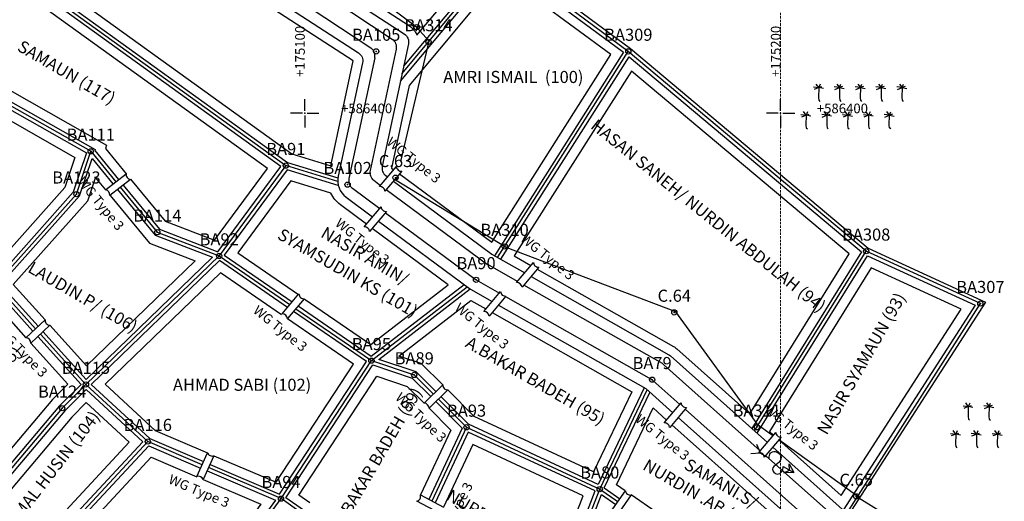
# Model space of a CAD drawing. Units: inches. Extents: x -88763 to -20466, y -21900 to 27898.
# Drawn here: x -29283 to -28866, y 11041 to 11244 of the extents above; entities that cross this region are included whole.
import ezdxf
from ezdxf.enums import TextEntityAlignment as Align

# ---------------------------------------------------------------- set-up
doc = ezdxf.new("R2010")
doc.units = ezdxf.units.IN
doc.header["$MEASUREMENT"] = 0
doc.linetypes.add('DASHDOT', pattern=[1, 0.5, -0.25, 0, -0.25])
doc.linetypes.add('DASHEDX2', pattern=[1.5, 1, -0.5])
for name, color, linetype in [('BANGUNAN', 5, 'Continuous'), ('BATAS DESA', 6, 'Continuous'), ('BULAT1', 7, 'Continuous'), ('Double', 144, 'Continuous'), ('Grid', 7, 'Continuous'), ('Nama 1', 7, 'Continuous'), ('PATOK1', 7, 'Continuous'), ('tambak', 7, 'Continuous'), ('Tanggul', 7, 'Continuous')]:
    doc.layers.add(name, color=color, linetype=linetype)
doc.layers.add('Sal_existing', color=1, linetype='Continuous', lineweight=15)
doc.styles.add('L100', font='simplex.shx', dxfattribs={"height": 2.54})
doc.styles.add('L240', font='simplex.shx', dxfattribs={"height": 6.1})
doc.styles.add('L80', font='simplex.shx', dxfattribs={"height": 2.03})

msp = doc.modelspace()

# ---------------------------------------------------------------- linework, layer by layer
at = {"color": 42, "lineweight": -3}
for points in [[(-28947.15, 11215.97), (-28944.93, 11215.71), (-28946.89, 11214.92)], [(-28944.34, 11217.15), (-28944.93, 11215.71), (-28946.04, 11217.21)], [(-28944.93, 11215.71), (-28944.99, 11211.45), (-28944.86, 11210.4), (-28944.4, 11209.88)], [(-28942.96, 11215.25), (-28944.93, 11215.71), (-28943.61, 11216.1)], [(-28938.08, 11214.92), (-28936.11, 11215.71), (-28938.34, 11215.97)], [(-28937.23, 11217.21), (-28936.11, 11215.71), (-28935.52, 11217.15)], [(-28936.11, 11215.71), (-28936.18, 11211.45), (-28936.05, 11210.4), (-28935.59, 11209.88)], [(-28934.8, 11216.1), (-28936.11, 11215.71), (-28934.15, 11215.25)], [(-28929.27, 11214.92), (-28927.3, 11215.71), (-28929.53, 11215.97)], [(-28928.42, 11217.21), (-28927.3, 11215.71), (-28926.71, 11217.15)], [(-28927.3, 11215.71), (-28927.37, 11211.45), (-28927.24, 11210.4), (-28926.78, 11209.88)], [(-28925.99, 11216.1), (-28927.3, 11215.71), (-28925.34, 11215.25)], [(-28920.46, 11214.92), (-28918.49, 11215.71), (-28920.72, 11215.97)], [(-28919.61, 11217.21), (-28918.49, 11215.71), (-28917.9, 11217.15)], [(-28918.49, 11215.71), (-28918.56, 11211.45), (-28918.43, 11210.4), (-28917.97, 11209.88)], [(-28917.18, 11216.1), (-28918.49, 11215.71), (-28916.53, 11215.25)], [(-28911.65, 11214.92), (-28909.68, 11215.71), (-28911.91, 11215.97)], [(-28910.8, 11217.21), (-28909.68, 11215.71), (-28909.09, 11217.15)], [(-28909.68, 11215.71), (-28909.75, 11211.45), (-28909.62, 11210.4), (-28909.16, 11209.88)], [(-28908.37, 11216.1), (-28909.68, 11215.71), (-28907.72, 11215.25)], [(-28952.48, 11204.31), (-28950.25, 11204.04), (-28952.22, 11203.26)], [(-28949.66, 11205.48), (-28950.25, 11204.04), (-28951.37, 11205.55)], [(-28950.25, 11204.04), (-28950.32, 11199.79), (-28950.19, 11198.74), (-28949.73, 11198.21)], [(-28948.29, 11203.58), (-28950.25, 11204.04), (-28948.94, 11204.44)], [(-28939.48, 11203.58), (-28941.44, 11204.04), (-28943.67, 11204.31)], [(-28943.41, 11203.26), (-28941.44, 11204.04), (-28940.13, 11204.44)], [(-28940.85, 11205.48), (-28941.44, 11204.04), (-28942.56, 11205.55)], [(-28941.44, 11204.04), (-28941.51, 11199.79), (-28941.38, 11198.74), (-28940.92, 11198.21)], [(-28934.86, 11204.31), (-28932.63, 11204.04), (-28934.6, 11203.26)], [(-28932.04, 11205.48), (-28932.63, 11204.04), (-28933.75, 11205.55)], [(-28931.32, 11204.44), (-28932.63, 11204.04), (-28932.7, 11199.79), (-28932.57, 11198.74), (-28932.11, 11198.21)], [(-28932.63, 11204.04), (-28930.66, 11203.58)], [(-28926.05, 11204.31), (-28923.82, 11204.04), (-28925.79, 11203.26)], [(-28923.23, 11205.48), (-28923.82, 11204.04), (-28924.94, 11205.55)], [(-28923.82, 11204.04), (-28923.89, 11199.79), (-28923.76, 11198.74), (-28923.3, 11198.21)], [(-28921.85, 11203.58), (-28923.82, 11204.04), (-28922.51, 11204.44)], [(-28914.49, 11198.21), (-28914.95, 11198.74), (-28915.08, 11199.79), (-28915.01, 11204.04), (-28917.24, 11204.31)], [(-28916.98, 11203.26), (-28915.01, 11204.04), (-28916.13, 11205.55)], [(-28913.7, 11204.44), (-28915.01, 11204.04), (-28914.42, 11205.48)], [(-28915.01, 11204.04), (-28913.04, 11203.58)], [(-28883.88, 11081.1), (-28881.65, 11080.84), (-28883.62, 11080.05)], [(-28881.06, 11082.28), (-28881.65, 11080.84), (-28882.77, 11082.34)], [(-28881.65, 11080.84), (-28881.72, 11076.58), (-28881.59, 11075.53), (-28881.13, 11075.01)], [(-28879.69, 11080.38), (-28881.65, 11080.84), (-28880.34, 11081.23)], [(-28874.81, 11080.05), (-28872.84, 11080.84), (-28875.07, 11081.1)], [(-28873.96, 11082.34), (-28872.84, 11080.84), (-28872.25, 11082.28)], [(-28872.84, 11080.84), (-28872.91, 11076.58), (-28872.78, 11075.53), (-28872.32, 11075.01)], [(-28871.53, 11081.23), (-28872.84, 11080.84), (-28870.88, 11080.38)], [(-28889.21, 11069.43), (-28886.98, 11069.17), (-28888.95, 11068.39)], [(-28886.39, 11070.61), (-28886.98, 11069.17), (-28888.1, 11070.68)], [(-28886.98, 11069.17), (-28887.05, 11064.92), (-28886.92, 11063.87), (-28886.46, 11063.34)], [(-28885.01, 11068.71), (-28886.98, 11069.17), (-28885.67, 11069.57)], [(-28876.2, 11068.71), (-28878.17, 11069.17), (-28880.4, 11069.43)], [(-28880.14, 11068.39), (-28878.17, 11069.17), (-28876.86, 11069.57)], [(-28877.58, 11070.61), (-28878.17, 11069.17), (-28879.29, 11070.68)], [(-28878.17, 11069.17), (-28878.24, 11064.92), (-28878.11, 11063.87), (-28877.65, 11063.34)], [(-28871.59, 11069.43), (-28869.36, 11069.17), (-28871.33, 11068.39)], [(-28868.77, 11070.61), (-28869.36, 11069.17), (-28870.47, 11070.68)], [(-28868.05, 11069.57), (-28869.36, 11069.17), (-28869.43, 11064.92), (-28869.29, 11063.87), (-28868.84, 11063.34)], [(-28869.36, 11069.17), (-28867.39, 11068.71)]]:
    msp.add_lwpolyline(points, dxfattribs=at)
at = {"layer": 'BANGUNAN', "lineweight": -3}
for points in [[(-28971.28, 11064.91), (-28969.57, 11061.18), (-28973.66, 11060.85)], [(-28969.57, 11061.18), (-28965.83, 11058.98)], [(-28959.91, 11055.5), (-28955.44, 11052.88)]]:
    msp.add_lwpolyline(points, dxfattribs=at)
msp.add_lwpolyline([(-28955.44, 11052.88), (-28959.71, 11052.79), (-28957.25, 11053.94), (-28957.45, 11056.65)], close=True, dxfattribs=at)
msp.add_open_spline([(-28965.83, 11058.98), (-28965.82, 11059.8), (-28965.81, 11061.39), (-28962.82, 11062.24), (-28959.86, 11059.46), (-28962.24, 11056.5), (-28965.57, 11054.59), (-28962.68, 11051.58), (-28960.2, 11053.21), (-28960.01, 11054.72), (-28959.91, 11055.5)], degree=3, knots=[0, 0, 0, 0, 2.19934, 4.268021, 7.681409, 11.019393, 13.992759, 16.863103, 18.986773, 21.280737, 21.280737, 21.280737, 21.280737], dxfattribs=at)
at = {"layer": 'BULAT1', "color": 1, "ltscale": 10}
for centre in [(-29114.97, 11241.26), (-29114.97, 11241.26), (-29114.97, 11241.26), (-29109.96, 11235.03), (-29132.09, 11231.01), (-29025.45, 11231.01), (-29252.81, 11188.76), (-29170.32, 11182.72), (-29123.9, 11177.61), (-29123.9, 11177.61), (-29123.9, 11177.61), (-29144.16, 11174.67), (-29258.85, 11170.65), (-29224.64, 11154.55), (-29077.77, 11148.52), (-28924.85, 11146.5), (-29198.49, 11144.49), (-29089.84, 11134.43), (-28876.56, 11124.37), (-29006, 11120.64), (-29006, 11120.64), (-29006, 11120.64), (-29134.1, 11100.23), (-29115.99, 11094.19), (-29015.39, 11092.18), (-29254.83, 11090.17), (-29264.89, 11080.11), (-29093.86, 11072.06), (-28971.13, 11072.06), (-29228.67, 11066.02), (-29037.53, 11045.9), (-28929.08, 11042.83), (-28929.08, 11042.83), (-28929.08, 11042.83), (-29172.33, 11041.88)]:
    msp.add_circle(centre, 1.11, dxfattribs=at)
for p in [(-29114.97, 11241.26), (-29114.97, 11241.26), (-29114.97, 11241.26), (-29109.96, 11235.03), (-29132.09, 11231.01), (-29025.45, 11231.01), (-29252.81, 11188.76), (-29170.32, 11182.72), (-29123.9, 11177.61), (-29123.9, 11177.61), (-29123.9, 11177.61), (-29144.16, 11174.67), (-29258.85, 11170.65), (-29224.64, 11154.55), (-29077.77, 11148.52), (-29198.49, 11144.49), (-28924.85, 11146.5), (-29089.84, 11134.43), (-28876.56, 11124.37), (-29006, 11120.64), (-29006, 11120.64), (-29006, 11120.64), (-29134.1, 11100.23), (-29115.99, 11094.19), (-29254.83, 11090.17), (-29015.39, 11092.18), (-29264.89, 11080.11), (-29093.86, 11072.06), (-28971.13, 11072.06), (-29228.67, 11066.02), (-29037.53, 11045.9), (-29172.33, 11041.88), (-28929.08, 11042.83), (-28929.08, 11042.83), (-28929.08, 11042.83)]:
    msp.add_point(p, dxfattribs=at)
at = {"layer": 'Double', "color": 6}
for p, q in [((-29130.65, 11173.87), (-29123.51, 11182.32)), ((-29246.57, 11172.47), (-29237.84, 11179.28)), ((-29236.02, 11176.88), (-29244.74, 11170.06)), ((-29121.24, 11180.34), (-29128.38, 11171.88)), ((-29137.14, 11156.84), (-29130, 11165.29)), ((-29127.72, 11163.31), (-29134.86, 11154.85)), ((-29072.68, 11133.26), (-29065.54, 11141.72)), ((-29063.27, 11139.73), (-29070.41, 11131.28)), ((-29171.88, 11119.97), (-29164.74, 11128.43)), ((-29086.6, 11121.02), (-29079.46, 11129.48)), ((-29077.19, 11127.49), (-29084.33, 11119.04)), ((-29162.47, 11126.44), (-29169.61, 11117.99)), ((-29280.19, 11109.93), (-29272.11, 11117.49)), ((-29270.08, 11115.25), (-29278.16, 11107.69)), ((-29111.79, 11082.26), (-29103.91, 11090.03)), ((-29101.82, 11087.85), (-29109.71, 11080.08)), ((-29010.24, 11073.97), (-29003.1, 11082.42)), ((-29000.82, 11080.44), (-29007.96, 11071.99)), ((-28970.21, 11061.45), (-28963.06, 11069.9)), ((-28960.79, 11067.92), (-28967.93, 11059.47)), ((-29207.94, 11051.22), (-29203.41, 11061.32)), ((-29200.68, 11060.04), (-29205.21, 11049.95)), ((-29113.38, 11043.45), (-29103.59, 11038.29)), ((-29033.05, 11036.15), (-29026.7, 11045.22)), ((-29024.26, 11043.45), (-29030.61, 11034.38)), ((-29105.04, 11035.64), (-29114.83, 11040.8))]:
    msp.add_line(p, q, dxfattribs=at)
at = {"layer": 'Double', "color": 144}
for points in [[(-29618, 11719.05), (-29540.52, 11649.73), (-29556.65, 11627.56), (-29508.39, 11581.23), (-29472, 11619.65), (-29432.13, 11567.19), (-29434.06, 11563.33), (-29405.62, 11536.79), (-29389.55, 11548.85), (-29328.25, 11493.69), (-29298.5, 11465.92), (-29297.14, 11465.92), (-29272.29, 11467.99), (-29245.51, 11436.74), (-29269.29, 11436.74), (-29221.62, 11389.07), (-29078.85, 11272.44), (-29024.52, 11232.19), (-28924.04, 11147.79), (-28874.35, 11125.02), (-28932.3, 11035.05)], [(-29259.78, 11328.94), (-29222.29, 11385.72), (-29081.91, 11271.05), (-29120.46, 11224.79)], [(-29293.05, 11273.02), (-29169.64, 11184.09), (-29148.26, 11177.51)], [(-29239.1, 11174.47), (-29223.73, 11155.82), (-29199.02, 11146.31), (-29172.44, 11182.39), (-29294.77, 11270.54)], [(-29121.82, 11218.44), (-29079.53, 11269.19), (-29027.48, 11230.63), (-29082.05, 11144.58)], [(-29079.42, 11143.09), (-29025.1, 11228.74), (-28926.82, 11146.19), (-28973.22, 11071.55)], [(-29297.28, 11215.69), (-29250.99, 11189.46), (-29251.12, 11189.07), (-29241.02, 11176.81)], [(-29298.7, 11213.03), (-29254.64, 11188.06), (-29260.18, 11171.42), (-29293.41, 11134.28), (-29296.31, 11135.73), (-29314.3, 11148.1)], [(-29275.04, 11114.75), (-29291.02, 11132.43), (-29257.52, 11169.87), (-29252.24, 11185.69)], [(-29252.24, 11185.69), (-29243.4, 11174.95)], [(-29148.09, 11174.3), (-29169.74, 11180.96), (-29196.35, 11144.85), (-29167.58, 11125.07)], [(-29241.48, 11172.62), (-29225.56, 11153.29), (-29201.24, 11143.93)], [(-29201.24, 11143.93), (-29254.75, 11092.33), (-29273.01, 11112.51)], [(-28970.93, 11069.51), (-28924.27, 11144.58), (-28878.77, 11123.72), (-28934.58, 11037.08)], [(-29169.53, 11122.75), (-29198.33, 11142.55), (-29252.63, 11090.19), (-29227.84, 11067.31), (-29205.1, 11057.56)], [(-29165.08, 11123.35), (-29134.16, 11102.09), (-29094.9, 11132.42)], [(-29275.21, 11110.45), (-29256.91, 11090.22), (-29266, 11081.13), (-29309.37, 11029.86), (-29341.41, 11054.36), (-29320, 11093.28), (-29303.91, 11109.37), (-29292.75, 11129.83), (-29277.24, 11112.69)], [(-29106.83, 11087.16), (-29115.18, 11095.51), (-29130.94, 11100.76), (-29092.38, 11130.56)], [(-29202.33, 11056.37), (-29172.9, 11043.76), (-29136.17, 11099.82), (-29167.03, 11121.04)], [(-29162.8, 11036.97), (-29170.27, 11042.27), (-29133.48, 11098.43), (-29116.81, 11092.87), (-29108.97, 11085.04)], [(-29289.97, 11020.81), (-29281.02, 11011.86), (-29230.8, 11065.94), (-29254.78, 11088.07), (-29263.77, 11079.08), (-29305.9, 11029.3), (-29298.47, 11029.3), (-29292.1, 11022.94)], [(-29018.71, 11088.74), (-29038.24, 11047.9), (-29092.98, 11073.31), (-29104.69, 11085.02)], [(-29035.61, 11046.41), (-29016.3, 11086.79)], [(-29106.84, 11082.9), (-29095.68, 11071.74), (-29109.82, 11041.57)], [(-29100.59, 10996.6), (-29080.11, 10985.43), (-29048.9, 11020.54), (-29039.44, 11045.13), (-29093.13, 11070.06), (-29107.15, 11040.17)], [(-29241.82, 11005.03), (-29277.95, 11010.73), (-29228.29, 11064.22), (-29206.33, 11054.81)], [(-29203.56, 11053.62), (-29174.66, 11041.24), (-29205.2, 10999.25), (-29238.83, 11004.56)], [(-29028.48, 11006.22), (-29045.78, 11020.23), (-29036.81, 11043.57)], [(-29036.81, 11043.57), (-29030.78, 11039.4)], [(-29035.61, 11046.41), (-29029.05, 11041.87)]]:
    msp.add_lwpolyline(points, dxfattribs=at)
at = {"layer": 'Double', "color": 6}
for points in [[(-29290.75, 11276.32), (-29167.82, 11187.74), (-29151.3, 11182.66), (-29141.79, 11227.02), (-29271.6, 11311.2)], [(-29235.93, 11176.95), (-29221.3, 11159.19), (-29200.44, 11151.17), (-29178.09, 11181.5), (-29297.07, 11267.24)], [(-29295.37, 11219.23), (-29246.12, 11191.33), (-29246.6, 11189.91), (-29237.84, 11179.28)], [(-29300.61, 11209.48), (-29259.5, 11186.19), (-29263.74, 11173.48), (-29294.35, 11139.27), (-29312.04, 11151.44)], [(-29272.1, 11117.5), (-29285.61, 11132.44), (-29253.96, 11167.81), (-29250.73, 11177.52), (-29246.57, 11172.47)], [(-29151.19, 11171.05), (-29168.19, 11176.28), (-29190.64, 11145.81), (-29164.97, 11128.16)], [(-29244.65, 11170.14), (-29227.99, 11149.91), (-29208.58, 11142.45), (-29254.55, 11098.11), (-29270.07, 11115.26)], [(-29162.47, 11126.44), (-29134.29, 11107.07), (-29101.57, 11132.36), (-29133.74, 11156.18)], [(-29172.14, 11119.66), (-29197.9, 11137.37), (-29246.76, 11090.25), (-29225.62, 11070.73), (-29203.45, 11061.24)], [(-29278.15, 11107.7), (-29262.46, 11090.36), (-29268.96, 11083.86), (-29309.97, 11035.39), (-29336.21, 11055.45), (-29316.75, 11090.83), (-29300.65, 11106.94), (-29291.93, 11122.93), (-29280.18, 11109.94)], [(-29103.96, 11089.98), (-29113.01, 11099.03), (-29122.51, 11102.19), (-29092.04, 11125.74), (-29085.67, 11122.12)], [(-29083, 11120.6), (-29023.96, 11087.09), (-29040.16, 11053.22), (-29090.64, 11076.66), (-29101.82, 11087.85)], [(-29200.68, 11060.05), (-29174.42, 11048.79), (-29141.7, 11098.73), (-29169.64, 11117.95)], [(-29160.19, 11040.06), (-29164.78, 11043.31), (-29131.81, 11093.63), (-29118.98, 11089.35), (-29111.84, 11082.21)], [(-29287.19, 11023.72), (-29281.13, 11017.66), (-29236.5, 11065.72), (-29254.67, 11082.5), (-29260.81, 11076.36), (-29297.22, 11033.33), (-29296.8, 11033.33), (-29289.32, 11025.85)], [(-29109.71, 11080.08), (-29100.52, 11070.89), (-29113.38, 11043.45)], [(-29098.76, 11000.18), (-29080.99, 10990.49), (-29052.39, 11022.67), (-29044.55, 11043.06), (-29091.19, 11064.72), (-29103.58, 11038.29)], [(-29241.42, 11009.04), (-29269.86, 11013.53), (-29227.27, 11059.4), (-29207.98, 11051.14)], [(-29205.21, 11049.95), (-29180.89, 11039.52), (-29207.01, 11003.61), (-29238.43, 11008.57)]]:
    msp.add_lwpolyline(points, dxfattribs=at)
at = {"layer": 'Double', "color": 144}
msp.add_lwpolyline([(-29152.14, 11178.71, -0.006293), (-29152.08, 11179.02)], format="xyb", dxfattribs=at)
at = {"layer": 'Double', "color": 6}
msp.add_lwpolyline([(-29136.17, 11157.98), (-29147.23, 11166.18, -0.125749), (-29151.19, 11171.05)], format="xyb", dxfattribs=at)
for centre, radius, start, end in [((-29121.43, 11182.41), 2.08, 182.3567, 275.4431), ((-29235.79, 11178.94), 2.08, 170.547, 263.6335), ((-29246.92, 11170.3), 2.19, 353.6498, 80.5812), ((-29130.56, 11171.67), 2.19, 5.4595, 92.3909), ((-29127.92, 11165.38), 2.08, 182.3567, 275.4431), ((-29137.05, 11154.64), 2.19, 5.4595, 92.3909), ((-29063.46, 11141.8), 2.08, 182.3567, 275.4431), ((-29072.59, 11131.07), 2.19, 5.4595, 92.3909), ((-29162.67, 11128.51), 2.08, 182.3567, 275.4431), ((-29077.38, 11129.56), 2.08, 182.3567, 275.4431), ((-29171.79, 11117.78), 2.19, 5.4595, 92.3909), ((-29086.51, 11118.83), 2.19, 5.4595, 92.3909), ((-29270.04, 11117.33), 2.08, 175.648, 268.7344), ((-29280.36, 11107.74), 2.19, 358.7508, 85.6822), ((-29101.83, 11089.92), 2.08, 177.1209, 270.2073), ((-29111.9, 11080.07), 2.19, 0.2237, 87.1551), ((-29001.02, 11082.51), 2.08, 182.3567, 275.4431), ((-29010.15, 11071.78), 2.19, 5.4595, 92.3909), ((-28960.99, 11069.99), 2.08, 182.3567, 275.4431), ((-29201.44, 11061.98), 2.08, 198.3905, 291.4769), ((-28970.11, 11059.26), 2.19, 5.4595, 92.3909), ((-29207.25, 11049.14), 2.19, 21.4933, 108.4247), ((-29115.36, 11042.82), 2.08, 284.7543, 17.8408), ((-29024.64, 11045.49), 2.08, 187.5515, 280.6379)]:
    msp.add_arc(centre, radius, start, end, dxfattribs=at)
at = {"layer": 'Grid', "color": 0, "linetype": 'DASHEDX2', "lineweight": 5}
msp.add_lwpolyline([(-28961.07, 17643.38), (-28961.07, 9595.22)], dxfattribs=at)
at = {"layer": 'Grid', "color": 3, "linetype": 'DASHDOT', "lineweight": 30, "ltscale": 10}
for points in [[(-29162.27, 11205.86), (-29162.27, 11212.9)], [(-28961.07, 11205.86), (-28961.07, 11212.9)], [(-29163.28, 11204.85), (-29170.32, 11204.85)], [(-29162.27, 11203.85), (-29162.27, 11196.8)], [(-29161.27, 11204.85), (-29154.22, 11204.85)], [(-28962.07, 11204.85), (-28969.12, 11204.85)], [(-28961.07, 11203.85), (-28961.07, 11196.8)], [(-28960.06, 11204.85), (-28953.02, 11204.85)]]:
    msp.add_lwpolyline(points, dxfattribs=at)
for p in [(-29162.27, 11204.85), (-28961.07, 11204.85)]:
    msp.add_point(p, dxfattribs=at)
at = {"layer": 'Sal_existing', "color": 1, "lineweight": 30}
for p, q in [((-29266.1, 11319.72), (-29134.38, 11232.52)), ((-29132.67, 11228.33), (-29143.62, 11177.21)), ((-29142.08, 11173.13), (-29130.57, 11164.61)), ((-29128.14, 11162.81), (-29089.84, 11134.43)), ((-29089.84, 11134.43), (-29079.99, 11128.84)), ((-29077.32, 11127.33), (-29015.77, 11092.39)), ((-29015.07, 11091.89), (-29003.68, 11081.73)), ((-29001.43, 11079.72), (-28940.95, 11025.78))]:
    msp.add_line(p, q, dxfattribs=at)
at = {"layer": 'Sal_existing', "color": 1, "lineweight": -3, "ltscale": 10}
for points in [[(-29121.72, 11184.44), (-29109.64, 11235.33), (-29114.97, 11241.26), (-29251.66, 11343.97), (-29348, 11400.13)], [(-28964.29, 11068.46), (-28970.55, 11072.94), (-29005.32, 11120.9), (-29077.14, 11148.09), (-29123.63, 11176.41), (-29123.26, 11177.94)], [(-28928.41, 11042.82), (-28961.82, 11066.7)], [(-28722.96, 10847), (-28733.71, 10848.72), (-28719.62, 10878.9), (-28712.9, 10890.16), (-28832.48, 10982.67), (-28929.08, 11042.83)]]:
    msp.add_lwpolyline(points, dxfattribs=at)
at = {"layer": 'Sal_existing', "color": 1, "lineweight": 30, "ltscale": 10}
for points in [[(-29319, 11360.59), (-29277.41, 11334.84), (-29270.5, 11332.29), (-29125.36, 11236.21, -0.308554), (-29123.65, 11232.01), (-29134.66, 11180.59, 0.294154), (-29133.13, 11176.51), (-29130.23, 11174.37)], [(-28969.62, 11062.14), (-29010.36, 11098.47, 0.053071), (-29011.05, 11098.97), (-29069.62, 11132.21)]]:
    msp.add_lwpolyline(points, format="xyb", dxfattribs=at)
for points in [[(-29127.8, 11172.57), (-29085.05, 11140.9)], [(-29072.29, 11133.73), (-29085.87, 11141.43)], [(-28935.59, 11031.79), (-28967.37, 11060.13)]]:
    msp.add_lwpolyline(points, dxfattribs=at)
at = {"layer": 'Sal_existing', "color": 1, "lineweight": 30}
for centre, start, end in [((-29136.6, 11229.17), 347.9052, 56.4966), ((-29139.69, 11176.36), 167.9052, 233.4711), ((-29017.75, 11088.89), 48.2705, 60.4222)]:
    msp.add_arc(centre, 4.02, start, end, dxfattribs=at)
at = {"layer": 'tambak', "lineweight": -3, "ltscale": 10}
for points in [[(-29121.18, 11221.45), (-29079.78, 11271.25), (-29222.63, 11387.95)], [(-29293.91, 11271.78), (-29170.32, 11182.72), (-29198.49, 11144.49), (-29254.83, 11090.17), (-29228.67, 11066.02), (-29280.98, 11009.69), (-29280.98, 11003.65), (-29278.97, 10997.61), (-29289.03, 10983.53), (-29276.96, 10961.4)], [(-29080.73, 11143.84), (-29025.45, 11231.01), (-29079.78, 11271.25)], [(-28972.06, 11070.51), (-28924.85, 11146.5), (-29025.45, 11231.01)], [(-29252.81, 11188.76), (-29297.99, 11214.36)], [(-29391.32, 10991.2), (-29355.43, 11037.85), (-29347.38, 11051.94), (-29343.36, 11053.95), (-29321.22, 11094.19), (-29305.13, 11110.29), (-29293.05, 11132.42), (-29258.85, 11170.65), (-29252.81, 11188.76), (-29242.21, 11175.88)], [(-29148.33, 11175.95), (-29170.32, 11182.72)], [(-29240.29, 11173.55), (-29224.64, 11154.55), (-29198.49, 11144.49), (-29168.56, 11123.91)], [(-29315.15, 11146.86), (-29297.08, 11134.43), (-29293.05, 11132.42), (-29276.14, 11113.72)], [(-28932.97, 11035.65), (-28876.56, 11124.37), (-28924.85, 11146.5)], [(-29163.78, 11035.82), (-29172.33, 11041.88), (-29134.1, 11100.23), (-29093.64, 11131.49)], [(-29166.06, 11122.19), (-29134.1, 11100.23), (-29115.99, 11094.19), (-29107.9, 11086.1)], [(-29274.11, 11111.48), (-29254.83, 11090.17), (-29264.89, 11080.11), (-29309.15, 11027.79), (-29343.36, 11053.95)], [(-29029.45, 11005.07), (-29047.59, 11019.75), (-29037.53, 11045.9), (-29017.47, 11087.83)], [(-29105.77, 11083.96), (-29093.86, 11072.06), (-29108.48, 11040.87)], [(-29093.86, 11072.06), (-29037.53, 11045.9), (-29029.91, 11040.63)], [(-29205.72, 11056.19), (-29228.67, 11066.02)], [(-29254.58, 10880.84), (-29264.89, 10886.95), (-29244.77, 10915.12), (-29252.81, 10921.16), (-29238.73, 10941.28), (-29232.69, 10947.31), (-29184.4, 10923.17), (-29158.25, 10963.41), (-29204.52, 10997.61), (-29172.33, 11041.88), (-29202.94, 11055)]]:
    msp.add_lwpolyline(points, dxfattribs=at)
at = {"layer": 'Tanggul', "color": 4, "ltscale": 10}
for points in [[(-29339.45, 11381.21), (-29316.28, 11364.36, 0.018624), (-29316.03, 11364.19), (-29274.31, 11338.37), (-29120.2, 11238.37, -0.311073), (-29118.45, 11234.15), (-29129.52, 11182.53, 0.294154), (-29127.98, 11178.46), (-29127.24, 11177.91)], [(-29269.42, 11314.58), (-29139.6, 11230.4, -0.311147), (-29137.86, 11226.18), (-29148.15, 11178.18, 0.294154), (-29144.84, 11169.41), (-29133.57, 11161.06)], [(-29124.81, 11176.11), (-29083.11, 11145.22, 0.030339), (-29082.7, 11144.96), (-29069.25, 11137.32)], [(-29131.14, 11159.26), (-29092.56, 11130.69, 0.030339), (-29092.15, 11130.43), (-29083.03, 11125.25)], [(-29066.58, 11135.81), (-29008.34, 11102.75, -0.053071), (-29007.64, 11102.25), (-28966.63, 11065.68)], [(-29004.42, 11076.19), (-28943.99, 11022.29, 0.04444), (-28943.41, 11021.87), (-28930.51, 11013.94)], [(-28964.38, 11063.67), (-28933.62, 11036.23, 0.04444), (-28933.05, 11035.81), (-28819.63, 10966.16)]]:
    msp.add_lwpolyline(points, format="xyb", dxfattribs=at)
at = {"layer": 'Tanggul', "color": 6, "ltscale": 10}
for points in [[(-29114.85, 11237.81), (-29087.61, 11270.5), (-29221.39, 11379.79), (-29254.18, 11330.1), (-29118.01, 11241.75, -0.160922), (-29114.85, 11237.81, -0.160922)], [(-29063.94, 11138.94), (-29006.35, 11106.25, -0.053071), (-29004.96, 11105.25), (-28974.11, 11077.74), (-28932.08, 11145.35), (-29024.17, 11222.7), (-29073.76, 11144.51)]]:
    msp.add_lwpolyline(points, format="xyb", dxfattribs=at)
for points in [[(-29122.21, 11179.19), (-29083.19, 11150.29), (-29032.88, 11229.63), (-29078.87, 11263.69), (-29118.09, 11216.63), (-29125.58, 11181.69), (-29124.64, 11180.99)], [(-29073.76, 11144.51), (-29066.61, 11140.45)], [(-28961.78, 11066.74), (-28935.41, 11043.22), (-28884.67, 11122), (-28922.73, 11139.44), (-28965.73, 11070.26)], [(-29026.74, 11045.17), (-29030.5, 11047.77), (-29014.98, 11080.22)], [(-29014.98, 11080.22), (-29009.27, 11075.12)], [(-29007.01, 11073.11), (-28948.6, 11021.01), (-28957.68, 10996.36), (-28960.13, 10998.16)], [(-28965.73, 11070.26), (-28964.04, 11068.75)], [(-28962.57, 10999.95), (-28982, 11014.19), (-29024.26, 11043.45)]]:
    msp.add_lwpolyline(points, dxfattribs=at)
at = {"layer": 'Tanggul', "color": 4, "ltscale": 10}
msp.add_lwpolyline([(-29080.36, 11123.73), (-29018.11, 11088.4), (-29006.67, 11078.2)], dxfattribs=at)

# ---------------------------------------------------------------- texts
at = {"layer": 'BATAS DESA', "linetype": 'DASHDOT', "lineweight": 30, "ltscale": 10, "style": 'L240'}
msp.add_text(' DESA JEUMEURANG', height=12.2734, rotation=321.289, dxfattribs=at).set_placement((-28927.92, 11321.21))
msp.add_text(' DESA JEUMEURANG', height=12.2734, rotation=321.289, dxfattribs=at).set_placement((-28927.92, 11321.21))
msp.add_text(' DESA JEUMEURANG', height=12.2734, rotation=321.289, dxfattribs=at).set_placement((-28927.92, 11321.21))
at = {"layer": 'BATAS DESA', "linetype": 'DASHDOT', "ltscale": 10, "style": 'L240'}
msp.add_text(' DESA JEUMEURANG', height=12.2734, rotation=321.289, dxfattribs=at).set_placement((-28927.92, 11321.21))
at = {"layer": 'Grid', "color": 3, "linetype": 'DASHDOT', "lineweight": 30, "ltscale": 10, "style": 'L80'}
for s, p in [('+175100', (-29162.27, 11231.01)), ('+175200', (-28961.07, 11231.01))]:
    msp.add_text(s, height=4.084, rotation=90, dxfattribs=at).set_placement(p, align=Align.CENTER)
for p in [(-29136.12, 11204.85), (-28934.91, 11204.85)]:
    msp.add_text('+586400', height=4.084, dxfattribs=at).set_placement(p, align=Align.CENTER)
at = {"layer": 'Nama 1', "ltscale": 10, "style": 'L100'}
for s, height, rotation, p in [('SAMAUN (117)', 5.1106, 329.7495, (-29262.99, 11222.15)), ('HASAN SANEH/ NURDIN ABDULAH (94)', 5.1106, 321.0983, (-28991.59, 11161.56)), ('SYAMSUDIN KS (101)', 5.1106, 329.7495, (-29144.08, 11137.41)), ('NASIR AMIN/', 5.1106, 329.7495, (-29136.86, 11144.61)), ('LAUDIN.P/ (106)', 5.1106, 329.7495, (-29256.11, 11127.13)), ('NASIR SYAMAUN (93)', 5.1106, 60.1344, (-28926.9, 11099.01)), ('HUSEN HARUN (105)', 5.1106, 52.284, (-29304.35, 11079.2)), ('A.BAKAR BADEH (95)', 5.1106, 329.7495, (-29064.73, 11091.76)), ('A.BAKAR BADEH (99)', 5.1106, 59.7495, (-29131.51, 11059.54)), ('JAMAL HUSIN (104)', 5.1106, 52.284, (-29269.72, 11053.24)), ('NURDIN .AB (92)', 5.1106, 329.7495, (-28995.71, 11043.42)), ('SAMANI.S/', 5.111, 329.7495, (-28986.21, 11048.37)), ('NURDIN .AB (96)', 5.1106, 329.7495, (-29078.79, 11030.62))]:
    msp.add_text(s, height=height, rotation=rotation, dxfattribs=at).set_placement(p, align=Align.MIDDLE_CENTER)
for s, p in [('AMRI ISMAIL  (100)', (-29074.07, 11220.2)), ('AHMAD SABI (102)', (-29188.78, 11090.03))]:
    msp.add_text(s, height=5.1106, dxfattribs=at).set_placement(p, align=Align.MIDDLE_CENTER)
at = {"layer": 'PATOK1', "color": 3, "ltscale": 10, "style": 'L100'}
for s, p in [('BA314', (-29109.96, 11242.08)), ('BA105', (-29132.09, 11238.05)), ('BA309', (-29025.45, 11238.05)), ('BA111', (-29252.81, 11195.8)), ('BA91', (-29170.32, 11189.76)), ('C.63', (-29123.9, 11184.65)), ('C.63', (-29123.9, 11184.65)), ('C.63', (-29123.9, 11184.65)), ('BA102', (-29144.16, 11181.71)), ('BA123', (-29258.85, 11177.69)), ('BA114', (-29224.64, 11161.59)), ('BA310', (-29077.77, 11155.56)), ('BA308', (-28924.85, 11153.55)), ('BA92', (-29198.49, 11151.53)), ('BA90', (-29089.84, 11141.47)), ('BA307', (-28876.56, 11131.41)), ('C.64', (-29006, 11127.69)), ('C.64', (-29006, 11127.69)), ('C.64', (-29006, 11127.69)), ('BA95', (-29134.1, 11107.27)), ('BA89', (-29115.99, 11101.23)), ('BA79', (-29015.39, 11099.22)), ('BA115', (-29254.83, 11097.21)), ('BA124', (-29264.89, 11087.15)), ('BA93', (-29093.86, 11079.1)), ('BA311', (-28971.13, 11079.1)), ('BA116', (-29228.67, 11073.06)), ('BA80', (-29037.53, 11052.94)), ('C.65', (-28929.08, 11049.87)), ('C.65', (-28929.08, 11049.87)), ('C.65', (-28929.08, 11049.87)), ('BA94', (-29172.33, 11048.92))]:
    msp.add_text(s, height=5.111, dxfattribs=at).set_placement(p, align=Align.MIDDLE_CENTER)
at = {"layer": 'tambak', "color": 3, "ltscale": 10, "style": 'L100'}
for rotation, p in [(321.149, (-29116.14, 11185.08)), (309.3393, (-29248.55, 11166.63)), (321.149, (-29137.89, 11150.71)), (321.149, (-29059.57, 11144.12)), (321.149, (-29172.64, 11113.85)), (321.149, (-29087.36, 11114.9)), (314.4402, (-29281.65, 11103.94)), (315.9131, (-29113.1, 11076.23)), (321.149, (-28956.46, 11072.12)), (321.149, (-29010.99, 11067.85)), (337.1828, (-29206.97, 11045.13)), (63.5466, (-29098.9, 11036.22))]:
    msp.add_text('WG Type 3', height=4.088, rotation=rotation, dxfattribs=at).set_placement(p, align=Align.MIDDLE_CENTER)

doc.saveas('drawing.dxf')
